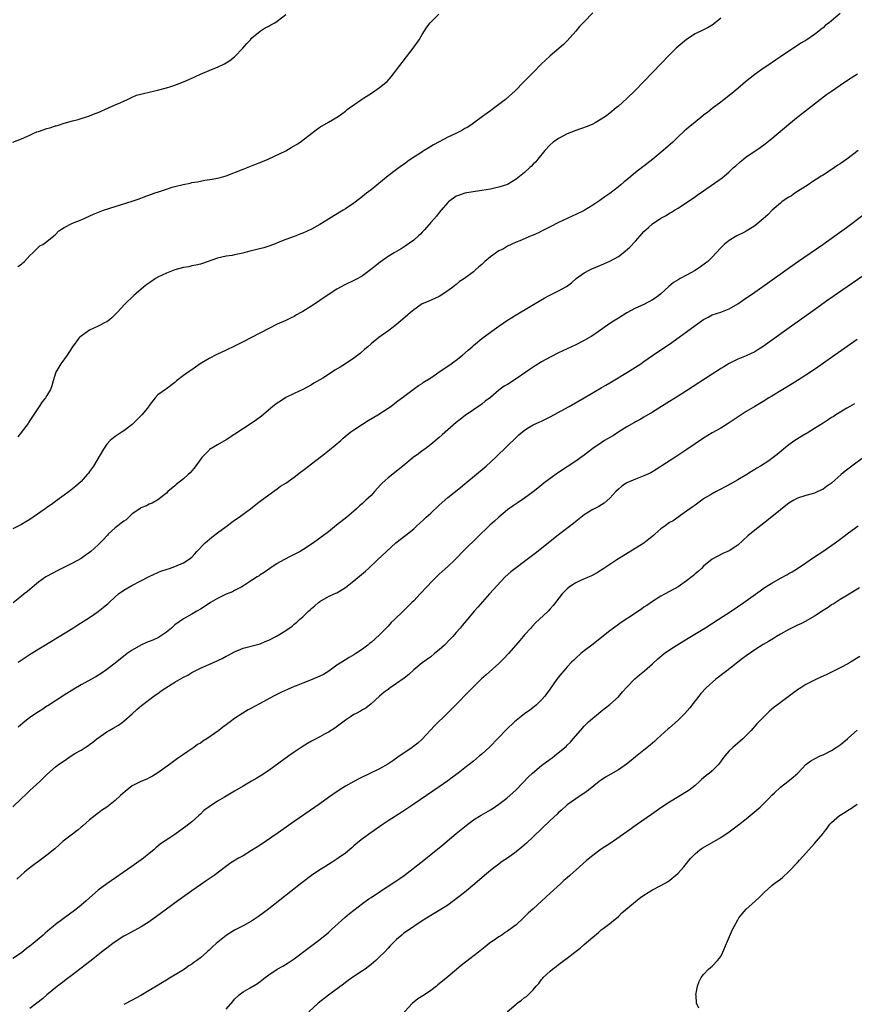
# Model space of a CAD drawing. Units: inches. Extents: x 2499000 to 2502000, y 1473000 to 1476000.
# Drawn here: x 2501659 to 2501854, y 1473269 to 1473500 of the extents above; entities that cross this region are included whole.
import ezdxf

# ---------------------------------------------------------------- set-up
doc = ezdxf.new("R2010")
doc.units = ezdxf.units.IN
doc.header["$MEASUREMENT"] = 0
doc.layers.add('LD24991473_10ft', color=100, linetype='Continuous')

msp = doc.modelspace()

# ---------------------------------------------------------------- linework, layer by layer
at = {"layer": 'LD24991473_10ft'}
for points, elevation in [([(2501657, 1473470.97), (2501659, 1473471.75), (2501660.31, 1473472.31), (2501661, 1473472.65), (2501661.8, 1473473), (2501662.61, 1473473.39), (2501663, 1473473.52), (2501665, 1473474.21), (2501665.66, 1473474.34), (2501667, 1473474.8), (2501667.17, 1473474.83), (2501667.74, 1473475), (2501669, 1473475.42), (2501671, 1473475.97), (2501672.29, 1473476.29), (2501675, 1473477.12), (2501676.32, 1473477.68), (2501677, 1473477.93), (2501679.45, 1473479), (2501681, 1473479.73), (2501682.31, 1473480.31), (2501683, 1473480.63), (2501683.89, 1473481), (2501684.63, 1473481.37), (2501685, 1473481.5), (2501686.02, 1473481.98), (2501687, 1473482.21), (2501687.6, 1473482.4), (2501690.27, 1473483), (2501691.25, 1473483.25), (2501693, 1473483.72), (2501694.04, 1473484.04), (2501695, 1473484.36), (2501697, 1473485.12), (2501698.28, 1473485.72), (2501699, 1473485.99), (2501699.7, 1473486.3), (2501701, 1473486.92), (2501703, 1473487.78), (2501704.34, 1473488.34), (2501705, 1473488.58), (2501706.62, 1473489.38), (2501707, 1473489.6), (2501707.85, 1473490.15), (2501709, 1473491.01), (2501710.96, 1473493), (2501711.9, 1473494.1), (2501712.7, 1473495), (2501713, 1473495.38), (2501715, 1473497.05), (2501716.18, 1473497.82), (2501717, 1473498.17), (2501717.5, 1473498.5), (2501718.41, 1473499), (2501719, 1473499.36), (2501721, 1473500.94)], 8230), ([(2501851, 1473501.14), (2501849, 1473499.47), (2501848.46, 1473499), (2501847.6, 1473498.4), (2501847, 1473497.81), (2501846.53, 1473497.47), (2501846.02, 1473497), (2501845, 1473496.27), (2501843.18, 1473495), (2501841.82, 1473494.18), (2501837, 1473491), (2501835.82, 1473490.18), (2501834.07, 1473489), (2501833, 1473488.24), (2501831, 1473486.87), (2501828.84, 1473485.16), (2501827, 1473483.54), (2501825.61, 1473482.39), (2501825, 1473481.92), (2501824.5, 1473481.5), (2501823.79, 1473481), (2501823, 1473480.38), (2501821, 1473478.88), (2501819.98, 1473478.02), (2501819, 1473477.31), (2501818.84, 1473477.16), (2501817, 1473475.71), (2501815, 1473474.05), (2501814.44, 1473473.56), (2501813, 1473472.22), (2501811.74, 1473471), (2501809.52, 1473469), (2501807.11, 1473467), (2501805, 1473465.38), (2501804.77, 1473465.23), (2501803, 1473463.84), (2501801.43, 1473462.57), (2501801, 1473462.18), (2501800.33, 1473461.67), (2501799.62, 1473461), (2501799, 1473460.48), (2501797, 1473458.91), (2501795.84, 1473458.16), (2501795, 1473457.53), (2501794.67, 1473457.33), (2501794.21, 1473457), (2501793, 1473456.21), (2501791, 1473454.96), (2501789, 1473453.98), (2501788.33, 1473453.67), (2501787, 1473453.09), (2501785, 1473452.15), (2501783, 1473451.13), (2501781.62, 1473450.38), (2501781, 1473450.11), (2501780.26, 1473449.74), (2501779, 1473449.18), (2501778.54, 1473449), (2501775.86, 1473447.86), (2501775, 1473447.54), (2501773.85, 1473447), (2501773, 1473446.57), (2501772.04, 1473445.96), (2501771, 1473445.47), (2501769, 1473444.09), (2501767.68, 1473443), (2501767, 1473442.3), (2501766.27, 1473441.73), (2501765.51, 1473441), (2501765, 1473440.56), (2501762.91, 1473439), (2501761.74, 1473438.26), (2501761, 1473437.62), (2501760.63, 1473437.37), (2501760.21, 1473437), (2501759, 1473436.1), (2501757, 1473434.8), (2501754.36, 1473433.64), (2501753, 1473433.08), (2501751, 1473431.68), (2501750.23, 1473431), (2501749, 1473429.96), (2501747, 1473428.22), (2501745.19, 1473426.81), (2501742.82, 1473425.18), (2501741, 1473423.68), (2501740.21, 1473423), (2501739.58, 1473422.42), (2501738.5, 1473421.5), (2501737, 1473420.35), (2501735, 1473419.01), (2501733.78, 1473418.22), (2501732.54, 1473417.46), (2501731, 1473416.48), (2501729.66, 1473415.66), (2501727.56, 1473414.44), (2501727, 1473414.06), (2501725, 1473412.94), (2501723, 1473412.04), (2501721, 1473411.06), (2501719.74, 1473410.26), (2501719, 1473409.77), (2501717.98, 1473409), (2501715.29, 1473406.71), (2501714.16, 1473405.84), (2501712.91, 1473405), (2501707, 1473401.14), (2501705, 1473400.02), (2501703.14, 1473398.86), (2501703, 1473398.75), (2501701.31, 1473397), (2501699.51, 1473394.49), (2501699, 1473393.87), (2501698.58, 1473393.42), (2501698.13, 1473393), (2501697, 1473391.99), (2501695.31, 1473390.69), (2501695, 1473390.4), (2501693.36, 1473389), (2501693, 1473388.66), (2501691, 1473387.1), (2501689.67, 1473386.33), (2501689, 1473386.08), (2501688.33, 1473385.67), (2501687, 1473385.19), (2501686.75, 1473385), (2501685, 1473383.79), (2501684.19, 1473383), (2501683.57, 1473382.43), (2501683, 1473382.08), (2501682.41, 1473381.59), (2501681.59, 1473381), (2501681, 1473380.5), (2501679.33, 1473379), (2501679.18, 1473378.82), (2501679, 1473378.65), (2501678.22, 1473377.78), (2501677.48, 1473377), (2501677, 1473376.54), (2501675.3, 1473375), (2501675, 1473374.75), (2501673.96, 1473374.04), (2501673, 1473373.33), (2501671, 1473372.2), (2501667.51, 1473370.49), (2501666.18, 1473369.82), (2501664.88, 1473369.12), (2501664.71, 1473369), (2501663, 1473367.74), (2501662.07, 1473367), (2501661, 1473366.03), (2501660.44, 1473365.56), (2501659.68, 1473365), (2501659, 1473364.45), (2501657.06, 1473362.94)], 8270), ([(2501793, 1473501.35), (2501791, 1473499.21), (2501789.87, 1473498.13), (2501789, 1473497.02), (2501787, 1473494.73), (2501786.1, 1473493.9), (2501783, 1473491.27), (2501781.87, 1473490.13), (2501781, 1473489.36), (2501779, 1473487.32), (2501777.88, 1473486.12), (2501776.87, 1473485.13), (2501774.78, 1473483), (2501772.51, 1473481), (2501771, 1473479.81), (2501769.38, 1473478.62), (2501769, 1473478.31), (2501768.22, 1473477.78), (2501767.17, 1473477), (2501765, 1473475.45), (2501764.4, 1473475), (2501763.56, 1473474.44), (2501763, 1473474.16), (2501762.28, 1473473.72), (2501760.85, 1473473), (2501759, 1473472.13), (2501757, 1473471.07), (2501755.66, 1473470.34), (2501755, 1473469.94), (2501754.39, 1473469.61), (2501753.45, 1473469), (2501753, 1473468.73), (2501752.2, 1473468.2), (2501751, 1473467.44), (2501749.55, 1473466.45), (2501749, 1473466.01), (2501748.39, 1473465.61), (2501747, 1473464.54), (2501745, 1473463.09), (2501741, 1473459.77), (2501739.97, 1473459), (2501739, 1473458.21), (2501738.3, 1473457.7), (2501737, 1473456.67), (2501735, 1473455.31), (2501734.5, 1473455), (2501732.3, 1473453.7), (2501731, 1473452.89), (2501729, 1473451.67), (2501727, 1473450.58), (2501725, 1473449.64), (2501724.55, 1473449.45), (2501723, 1473448.86), (2501721, 1473448.14), (2501719.59, 1473447.59), (2501718.16, 1473447), (2501717, 1473446.57), (2501715.82, 1473446.18), (2501714.21, 1473445.79), (2501713, 1473445.46), (2501712.61, 1473445.39), (2501710.91, 1473444.91), (2501709, 1473444.52), (2501708.43, 1473444.43), (2501707, 1473444.24), (2501706, 1473444), (2501705, 1473443.75), (2501701.46, 1473442.54), (2501701, 1473442.4), (2501699.89, 1473442.11), (2501699, 1473441.94), (2501698.23, 1473441.77), (2501697, 1473441.55), (2501694.96, 1473441.04), (2501693, 1473440.28), (2501691, 1473439.29), (2501690.49, 1473439), (2501689.59, 1473438.41), (2501688.42, 1473437.58), (2501687.65, 1473437), (2501685.34, 1473435), (2501683.23, 1473433), (2501681.43, 1473431), (2501680.21, 1473429.79), (2501679.3, 1473429), (2501679, 1473428.83), (2501678.68, 1473428.68), (2501677, 1473427.83), (2501675, 1473426.87), (2501673.88, 1473426.12), (2501673, 1473425.49), (2501672.74, 1473425.26), (2501672.49, 1473425), (2501671, 1473423), (2501669.73, 1473421), (2501668.23, 1473419), (2501667.79, 1473418.21), (2501667.04, 1473417), (2501666.47, 1473415), (2501666.17, 1473413.83), (2501665.85, 1473413), (2501665, 1473411.53), (2501664.64, 1473411), (2501663.9, 1473410.1), (2501663.13, 1473409), (2501661, 1473405.67), (2501660.72, 1473405.28), (2501660.57, 1473405), (2501658.13, 1473401.87)], 8250), ([(2501658.19, 1473441.81), (2501659, 1473442.36), (2501659.33, 1473442.67), (2501659.74, 1473443), (2501661, 1473444.37), (2501661.67, 1473445), (2501663.36, 1473446.64), (2501664.01, 1473447), (2501665, 1473447.68), (2501666.61, 1473449), (2501666.8, 1473449.2), (2501667, 1473449.36), (2501667.8, 1473450.2), (2501669, 1473450.96), (2501671, 1473451.97), (2501673, 1473452.8), (2501675.91, 1473454.09), (2501678.29, 1473455), (2501681, 1473455.9), (2501685, 1473457.13), (2501686.37, 1473457.63), (2501687, 1473457.84), (2501687.83, 1473458.17), (2501690.13, 1473459), (2501691.41, 1473459.41), (2501693, 1473459.97), (2501694.39, 1473460.39), (2501695, 1473460.6), (2501696.93, 1473461.07), (2501698.6, 1473461.4), (2501699, 1473461.49), (2501700.31, 1473461.69), (2501701, 1473461.85), (2501702.06, 1473462.06), (2501703.73, 1473462.27), (2501705, 1473462.53), (2501705.36, 1473462.64), (2501707, 1473463.07), (2501711, 1473464.67), (2501713, 1473465.41), (2501714.14, 1473465.86), (2501715, 1473466.2), (2501715.55, 1473466.45), (2501716.86, 1473467), (2501721, 1473468.97), (2501722.28, 1473469.72), (2501723, 1473470.1), (2501723.55, 1473470.45), (2501724.36, 1473471), (2501728.13, 1473473.87), (2501729, 1473474.48), (2501731, 1473475.68), (2501733.28, 1473477), (2501735, 1473478.28), (2501735.38, 1473478.62), (2501735.92, 1473479), (2501737, 1473479.71), (2501738.8, 1473481), (2501739, 1473481.12), (2501741.34, 1473482.66), (2501743, 1473483.79), (2501744.5, 1473485), (2501744.76, 1473485.24), (2501745.7, 1473486.3), (2501746.29, 1473487), (2501747, 1473487.98), (2501747.77, 1473489), (2501748.32, 1473489.68), (2501749.32, 1473491), (2501750.91, 1473493), (2501752.27, 1473495), (2501753, 1473496.25), (2501754.08, 1473497.92), (2501754.88, 1473499), (2501756.88, 1473501)], 8240), ([(2501823, 1473500.1), (2501821.72, 1473499), (2501821, 1473498.46), (2501820.1, 1473497.9), (2501818.78, 1473497.22), (2501817, 1473496.37), (2501815, 1473495.09), (2501813, 1473493.44), (2501812.53, 1473493), (2501811, 1473491.45), (2501807, 1473487.36), (2501805, 1473485.2), (2501802.84, 1473483), (2501801, 1473481.25), (2501799, 1473479.43), (2501798.49, 1473479), (2501797, 1473477.78), (2501795.96, 1473477), (2501795, 1473476.35), (2501793.53, 1473475.53), (2501793, 1473475.22), (2501792.5, 1473475), (2501791.42, 1473474.58), (2501789, 1473473.75), (2501787, 1473472.97), (2501785, 1473471.86), (2501783.73, 1473471), (2501783, 1473470.34), (2501781.75, 1473469), (2501780.08, 1473467), (2501779.62, 1473466.38), (2501779, 1473465.8), (2501778.63, 1473465.37), (2501778.21, 1473465), (2501777, 1473463.87), (2501775.41, 1473462.59), (2501775, 1473462.28), (2501773, 1473461.07), (2501771, 1473460.4), (2501770.25, 1473460.25), (2501769, 1473459.97), (2501767, 1473459.62), (2501765.4, 1473459.4), (2501763, 1473459.02), (2501761.5, 1473458.5), (2501761, 1473458.29), (2501759.16, 1473457), (2501759, 1473456.86), (2501757.46, 1473455), (2501757, 1473454.52), (2501756.36, 1473453.64), (2501755, 1473452.14), (2501753.55, 1473450.45), (2501753, 1473449.86), (2501752.57, 1473449.43), (2501752.12, 1473449), (2501751, 1473448), (2501749, 1473446.55), (2501748.03, 1473445.97), (2501747, 1473445.34), (2501746.41, 1473445), (2501745, 1473444.13), (2501743.17, 1473442.83), (2501742.05, 1473441.95), (2501740.9, 1473441), (2501739, 1473439.64), (2501737.92, 1473439), (2501737, 1473438.51), (2501735, 1473437.6), (2501733.81, 1473437), (2501733, 1473436.53), (2501730.7, 1473435), (2501729, 1473433.83), (2501727.74, 1473433), (2501725, 1473431.26), (2501724.57, 1473431), (2501723.55, 1473430.45), (2501723, 1473430.1), (2501722.24, 1473429.76), (2501721, 1473429.15), (2501719, 1473428.28), (2501717, 1473427.29), (2501713, 1473425.15), (2501711, 1473424.11), (2501709, 1473423.11), (2501707, 1473422.17), (2501704.83, 1473421.17), (2501703, 1473420.27), (2501700.94, 1473419), (2501699.82, 1473418.18), (2501699, 1473417.61), (2501698.08, 1473417), (2501697, 1473416.25), (2501695.4, 1473415), (2501695, 1473414.64), (2501693, 1473413.1), (2501692.8, 1473413), (2501691, 1473411.73), (2501690.34, 1473411), (2501689, 1473409.22), (2501688.88, 1473409), (2501687.27, 1473407), (2501685.24, 1473405), (2501685, 1473404.79), (2501683, 1473403.25), (2501682.6, 1473403), (2501681, 1473401.93), (2501679.84, 1473401), (2501679, 1473400.14), (2501678.24, 1473399), (2501677.26, 1473397.26), (2501675.93, 1473395), (2501675, 1473393.69), (2501674.7, 1473393.3), (2501674.41, 1473393), (2501673, 1473391.38), (2501671.74, 1473390.26), (2501671, 1473389.63), (2501670.2, 1473389), (2501669, 1473388.19), (2501667.42, 1473387), (2501667, 1473386.73), (2501666.03, 1473385.97), (2501665, 1473385.31), (2501664.84, 1473385.16), (2501664.61, 1473385), (2501661.77, 1473383), (2501661, 1473382.49), (2501660.07, 1473381.93), (2501659, 1473381.3), (2501657, 1473380.27)], 8260), ([(2501658.27, 1473349), (2501659.89, 1473350.11), (2501661.28, 1473351), (2501666.09, 1473353.91), (2501671.04, 1473357), (2501672.26, 1473357.74), (2501675, 1473359.51), (2501677, 1473360.89), (2501678.2, 1473361.8), (2501679, 1473362.51), (2501679.28, 1473362.72), (2501679.59, 1473363), (2501681, 1473364.34), (2501681.78, 1473365), (2501683, 1473365.89), (2501684.87, 1473367), (2501687, 1473368.08), (2501689, 1473369.13), (2501691, 1473370.05), (2501691.67, 1473370.33), (2501693.16, 1473370.84), (2501693.74, 1473371), (2501695, 1473371.46), (2501697, 1473372.29), (2501698.12, 1473373), (2501698.63, 1473373.37), (2501699, 1473373.67), (2501699.63, 1473374.37), (2501700.16, 1473375), (2501702.13, 1473377), (2501702.59, 1473377.41), (2501703.7, 1473378.3), (2501705, 1473379.31), (2501707, 1473380.81), (2501709, 1473382.28), (2501710.04, 1473383), (2501711, 1473383.72), (2501712.75, 1473385), (2501713.99, 1473386.01), (2501715, 1473386.79), (2501717, 1473388.27), (2501719, 1473389.67), (2501719.74, 1473390.26), (2501721, 1473391.03), (2501723, 1473392.42), (2501724.45, 1473393.55), (2501725, 1473393.94), (2501725.6, 1473394.4), (2501726.33, 1473395), (2501730.1, 1473397.9), (2501731.22, 1473398.78), (2501733.9, 1473401), (2501734.47, 1473401.53), (2501736.3, 1473403), (2501737, 1473403.54), (2501739, 1473404.87), (2501740.32, 1473405.68), (2501742.57, 1473407), (2501745, 1473408.58), (2501745.62, 1473409), (2501747, 1473410.04), (2501749, 1473411.59), (2501750.9, 1473413), (2501752.12, 1473413.88), (2501753, 1473414.41), (2501753.34, 1473414.66), (2501755, 1473415.73), (2501756.91, 1473417), (2501758.13, 1473417.87), (2501759, 1473418.43), (2501759.82, 1473419), (2501761, 1473419.87), (2501762.46, 1473421), (2501763.79, 1473422.21), (2501764.69, 1473423), (2501765, 1473423.29), (2501767, 1473424.95), (2501769.34, 1473426.66), (2501771, 1473427.85), (2501773, 1473429.25), (2501775, 1473430.51), (2501781.63, 1473434.37), (2501782.75, 1473435), (2501785, 1473436.11), (2501786.84, 1473437.16), (2501787.99, 1473438.01), (2501789.13, 1473439), (2501791, 1473440.31), (2501792.29, 1473441), (2501792.77, 1473441.23), (2501795.59, 1473442.41), (2501797, 1473443.05), (2501799, 1473444.2), (2501800.1, 1473445), (2501800.6, 1473445.4), (2501801.66, 1473446.34), (2501803, 1473447.76), (2501804.11, 1473449), (2501804.54, 1473449.46), (2501805, 1473450), (2501805.53, 1473450.47), (2501806.06, 1473451), (2501807, 1473451.8), (2501809, 1473453.13), (2501810.24, 1473453.76), (2501811, 1473454.29), (2501811.45, 1473454.55), (2501812.14, 1473455), (2501813, 1473455.52), (2501815, 1473456.83), (2501817, 1473458.17), (2501817.47, 1473458.53), (2501819, 1473459.58), (2501823.36, 1473462.64), (2501823.83, 1473463), (2501825, 1473464), (2501826.04, 1473465), (2501826.54, 1473465.46), (2501827.6, 1473466.4), (2501828.32, 1473467), (2501829, 1473467.51), (2501831, 1473468.9), (2501832.26, 1473469.74), (2501833.43, 1473470.57), (2501835, 1473471.81), (2501839, 1473475.19), (2501841.19, 1473477), (2501842.19, 1473477.81), (2501845, 1473480), (2501847.85, 1473482.15), (2501849, 1473482.98), (2501851, 1473484.37), (2501853, 1473485.69), (2501855.09, 1473487)], 8280), ([(2501855.23, 1473469), (2501852.6, 1473467), (2501851, 1473465.9), (2501850.45, 1473465.55), (2501849.68, 1473465), (2501847, 1473463.27), (2501846.6, 1473463), (2501844.4, 1473461.6), (2501843.5, 1473461), (2501841, 1473459.42), (2501840.36, 1473459), (2501839.57, 1473458.43), (2501839, 1473458.11), (2501838.33, 1473457.67), (2501837.38, 1473457), (2501837, 1473456.7), (2501835.04, 1473455), (2501834.06, 1473453.94), (2501833, 1473452.96), (2501831, 1473451.39), (2501830.4, 1473451), (2501829, 1473450.14), (2501828.25, 1473449.75), (2501826.76, 1473449), (2501825, 1473447.95), (2501823.82, 1473447), (2501823.4, 1473446.6), (2501823, 1473446.19), (2501821.96, 1473445), (2501821, 1473444), (2501820, 1473443), (2501819.44, 1473442.56), (2501818.27, 1473441.73), (2501817, 1473440.89), (2501815, 1473439.79), (2501813.49, 1473439), (2501813, 1473438.72), (2501811.95, 1473438.05), (2501810.87, 1473437.13), (2501809, 1473435.41), (2501808.48, 1473435), (2501807.61, 1473434.39), (2501807, 1473433.98), (2501805, 1473432.94), (2501803, 1473432.04), (2501801, 1473430.97), (2501799, 1473429.73), (2501797.88, 1473429), (2501797, 1473428.41), (2501793.8, 1473426.2), (2501793, 1473425.66), (2501792.59, 1473425.41), (2501791, 1473424.49), (2501789, 1473423.46), (2501787, 1473422.5), (2501785, 1473421.56), (2501783, 1473420.57), (2501781, 1473419.46), (2501779.51, 1473418.49), (2501779, 1473418.2), (2501778.29, 1473417.71), (2501777.32, 1473417), (2501775, 1473415.44), (2501773, 1473414.17), (2501772.25, 1473413.75), (2501771, 1473412.77), (2501769, 1473411.11), (2501767.8, 1473410.2), (2501767, 1473409.55), (2501765, 1473408.21), (2501763.1, 1473406.9), (2501761.96, 1473406.04), (2501761, 1473405.22), (2501757.7, 1473402.3), (2501757, 1473401.7), (2501755, 1473400.05), (2501753.58, 1473399), (2501753, 1473398.55), (2501752.1, 1473397.9), (2501750.88, 1473397), (2501748.44, 1473395), (2501747.66, 1473394.34), (2501745, 1473392.27), (2501743.63, 1473391), (2501743.32, 1473390.68), (2501741.83, 1473389), (2501741, 1473388.12), (2501739.8, 1473387), (2501739.37, 1473386.63), (2501739, 1473386.26), (2501738.31, 1473385.69), (2501737.62, 1473385), (2501737, 1473384.45), (2501735.3, 1473383), (2501732.89, 1473381.11), (2501731, 1473379.59), (2501729, 1473378.08), (2501727.5, 1473377), (2501725, 1473375.36), (2501724.41, 1473375), (2501723.48, 1473374.52), (2501723, 1473374.25), (2501722.16, 1473373.84), (2501720.52, 1473373), (2501719, 1473372.14), (2501717.24, 1473371), (2501715.96, 1473370.04), (2501715, 1473369.46), (2501714.73, 1473369.27), (2501714.28, 1473369), (2501713, 1473368.15), (2501711.12, 1473366.88), (2501710.67, 1473366.67), (2501709, 1473365.8), (2501708.49, 1473365.51), (2501707, 1473364.94), (2501705, 1473363.91), (2501703.36, 1473363), (2501703, 1473362.75), (2501701, 1473361.46), (2501700.15, 1473361), (2501699, 1473360.27), (2501697, 1473359.13), (2501695, 1473357.73), (2501694.21, 1473357), (2501693, 1473356.03), (2501691.19, 1473354.81), (2501689.81, 1473354.18), (2501689, 1473353.86), (2501688.36, 1473353.64), (2501687, 1473353), (2501685, 1473351.84), (2501683.81, 1473351), (2501683.35, 1473350.65), (2501682.25, 1473349.75), (2501681, 1473348.77), (2501679, 1473347.26), (2501677.68, 1473346.32), (2501676.45, 1473345.55), (2501675.48, 1473345), (2501673, 1473343.67), (2501671.3, 1473342.7), (2501669, 1473341.24), (2501665.22, 1473338.78), (2501665, 1473338.65), (2501664.01, 1473337.99), (2501663, 1473337.38), (2501661, 1473336.05), (2501659.3, 1473334.7), (2501658.27, 1473333.73)], 8290), ([(2501657, 1473315.05), (2501659.04, 1473317), (2501660.06, 1473317.94), (2501661, 1473318.87), (2501663.34, 1473321), (2501665, 1473322.62), (2501667, 1473324.43), (2501667.73, 1473325), (2501669, 1473325.88), (2501670.67, 1473327), (2501671.55, 1473327.55), (2501673, 1473328.4), (2501673.93, 1473329), (2501674.61, 1473329.39), (2501675, 1473329.7), (2501675.77, 1473330.23), (2501676.68, 1473331), (2501679, 1473332.63), (2501679.57, 1473333), (2501680.49, 1473333.51), (2501681.74, 1473334.26), (2501683, 1473335.17), (2501685, 1473336.92), (2501686.08, 1473337.92), (2501687.17, 1473338.83), (2501690.03, 1473341), (2501690.58, 1473341.42), (2501691, 1473341.68), (2501691.75, 1473342.25), (2501692.88, 1473343), (2501695, 1473344.28), (2501697, 1473345.45), (2501698.01, 1473345.99), (2501699, 1473346.58), (2501699.29, 1473346.71), (2501701, 1473347.59), (2501704.2, 1473349), (2501706.1, 1473349.9), (2501707, 1473350.39), (2501707.42, 1473350.58), (2501709, 1473351.45), (2501711, 1473352.31), (2501715, 1473353.34), (2501716.17, 1473353.83), (2501717, 1473354.16), (2501719, 1473355.22), (2501721, 1473356.45), (2501722.53, 1473357.47), (2501723, 1473357.89), (2501723.63, 1473358.37), (2501724.24, 1473359), (2501725, 1473359.66), (2501726.36, 1473361), (2501726.71, 1473361.29), (2501727, 1473361.58), (2501727.79, 1473362.21), (2501728.69, 1473363), (2501729, 1473363.24), (2501731, 1473364.38), (2501732.34, 1473365), (2501733, 1473365.29), (2501735, 1473366.48), (2501737, 1473368.06), (2501739.67, 1473370.33), (2501740.43, 1473371), (2501742.55, 1473373), (2501744.6, 1473375), (2501746.84, 1473377), (2501749.18, 1473378.82), (2501751, 1473380.31), (2501751.74, 1473381), (2501752.42, 1473381.58), (2501753.47, 1473382.53), (2501753.96, 1473383), (2501755, 1473383.96), (2501757, 1473385.87), (2501759, 1473387.64), (2501762.01, 1473389.99), (2501763, 1473390.8), (2501767.99, 1473395), (2501770.2, 1473397), (2501773, 1473399.76), (2501775, 1473401.69), (2501775.69, 1473402.31), (2501777, 1473403.43), (2501778.09, 1473404.09), (2501779, 1473404.67), (2501780.59, 1473405.41), (2501781, 1473405.57), (2501783, 1473406.55), (2501787.44, 1473409), (2501790.96, 1473411), (2501795, 1473413.34), (2501796.03, 1473413.97), (2501797, 1473414.52), (2501797.78, 1473415), (2501801.18, 1473417), (2501804.25, 1473419), (2501805, 1473419.55), (2501807, 1473420.92), (2501809.45, 1473422.55), (2501811, 1473423.61), (2501814.14, 1473425.86), (2501815, 1473426.51), (2501817, 1473427.97), (2501819, 1473429.37), (2501820.03, 1473429.97), (2501821, 1473430.44), (2501823, 1473431.14), (2501825, 1473431.91), (2501827, 1473433.03), (2501828.15, 1473433.85), (2501831, 1473435.79), (2501841, 1473442.88), (2501846.92, 1473447), (2501849.76, 1473449), (2501852.5, 1473451), (2501860.77, 1473457.23)], 8300), ([(2501859.92, 1473442.08), (2501848.12, 1473433.88), (2501845, 1473431.66), (2501838.55, 1473427), (2501833, 1473423.04), (2501831.75, 1473422.25), (2501831, 1473421.8), (2501829, 1473420.87), (2501827, 1473420.07), (2501825, 1473419.09), (2501823.71, 1473418.29), (2501823, 1473417.89), (2501822.47, 1473417.53), (2501821, 1473416.59), (2501815, 1473412.64), (2501813, 1473411.37), (2501811, 1473410.13), (2501809.13, 1473409), (2501807, 1473407.65), (2501805, 1473406.45), (2501804.1, 1473405.9), (2501803, 1473405.36), (2501802.78, 1473405.22), (2501801, 1473404.19), (2501799.12, 1473403), (2501797.84, 1473402.16), (2501795.78, 1473401), (2501795, 1473400.49), (2501793, 1473399.13), (2501791, 1473397.59), (2501790.2, 1473397), (2501789, 1473396.14), (2501787, 1473394.79), (2501785, 1473393.48), (2501783, 1473392.11), (2501781.53, 1473391), (2501780.15, 1473389.85), (2501779, 1473388.94), (2501777, 1473387.49), (2501775.51, 1473386.49), (2501775, 1473386.17), (2501774.33, 1473385.67), (2501773, 1473384.73), (2501771, 1473383.05), (2501769.92, 1473382.08), (2501768.89, 1473381.11), (2501765.81, 1473378.19), (2501763, 1473375.4), (2501760.62, 1473373), (2501759, 1473371.44), (2501757.71, 1473370.29), (2501757, 1473369.62), (2501756.66, 1473369.34), (2501755, 1473367.66), (2501754.4, 1473367), (2501753.7, 1473366.3), (2501753, 1473365.49), (2501752.75, 1473365.25), (2501752.54, 1473365), (2501751, 1473363.39), (2501750.6, 1473363), (2501749.77, 1473362.23), (2501749, 1473361.43), (2501748.77, 1473361.23), (2501748.54, 1473361), (2501746.47, 1473359), (2501745.73, 1473358.27), (2501745, 1473357.47), (2501744.76, 1473357.24), (2501743, 1473355.45), (2501741, 1473353.65), (2501740.64, 1473353.36), (2501740.21, 1473353), (2501739, 1473352.09), (2501737.47, 1473351), (2501737, 1473350.72), (2501735.89, 1473350.11), (2501735, 1473349.56), (2501734.14, 1473349), (2501733, 1473348.31), (2501731.08, 1473346.92), (2501729.85, 1473346.15), (2501729, 1473345.71), (2501727.32, 1473345), (2501726.77, 1473344.77), (2501725, 1473344.1), (2501723.48, 1473343.48), (2501723, 1473343.31), (2501721.37, 1473342.63), (2501720.01, 1473342), (2501718.15, 1473341), (2501715, 1473339.27), (2501713.5, 1473338.5), (2501713, 1473338.22), (2501712.21, 1473337.79), (2501710.94, 1473337.06), (2501709, 1473335.82), (2501707.93, 1473335), (2501707.38, 1473334.62), (2501707, 1473334.3), (2501706.24, 1473333.76), (2501705.33, 1473333), (2501702.47, 1473331), (2501701.55, 1473330.45), (2501701, 1473330.04), (2501700.34, 1473329.66), (2501699.44, 1473329), (2501699, 1473328.71), (2501698.02, 1473328.02), (2501697, 1473327.34), (2501696.54, 1473327), (2501695.62, 1473326.38), (2501695, 1473325.9), (2501693.71, 1473325), (2501691, 1473323.03), (2501689.73, 1473322.27), (2501689, 1473321.85), (2501688.43, 1473321.57), (2501687, 1473320.98), (2501685, 1473319.98), (2501683.32, 1473318.68), (2501682.26, 1473317.74), (2501681, 1473316.53), (2501679, 1473315.02), (2501677.82, 1473314.18), (2501677, 1473313.62), (2501676.67, 1473313.33), (2501675, 1473312.01), (2501673.41, 1473310.59), (2501673, 1473310.28), (2501672.32, 1473309.68), (2501671.41, 1473309), (2501671, 1473308.67), (2501668.81, 1473307), (2501667.83, 1473306.17), (2501666.81, 1473305.19), (2501665, 1473303.73), (2501663.41, 1473302.59), (2501661.29, 1473301), (2501659.74, 1473299.74), (2501658.85, 1473299), (2501657.9, 1473298.1)], 8310), ([(2501855, 1473424.69), (2501849.81, 1473421), (2501845.81, 1473418.19), (2501844.06, 1473417), (2501843, 1473416.31), (2501841, 1473415.05), (2501839.73, 1473414.27), (2501837.55, 1473413), (2501835, 1473411.43), (2501834.28, 1473411), (2501833, 1473410.18), (2501831.02, 1473409), (2501829, 1473407.77), (2501827.3, 1473406.7), (2501824.74, 1473405), (2501823, 1473403.93), (2501821, 1473402.79), (2501819, 1473401.57), (2501815.08, 1473398.92), (2501812.68, 1473397.32), (2501807.84, 1473394.16), (2501806.58, 1473393.42), (2501805, 1473392.68), (2501803, 1473391.9), (2501801, 1473391.08), (2501800.87, 1473391), (2501799.76, 1473390.24), (2501799, 1473389.6), (2501798.39, 1473389), (2501797, 1473387.47), (2501795.68, 1473386.32), (2501794.45, 1473385.55), (2501793, 1473384.78), (2501791, 1473383.54), (2501789, 1473382.01), (2501788.45, 1473381.55), (2501785, 1473378.86), (2501781, 1473375.64), (2501779.52, 1473374.48), (2501777, 1473372.58), (2501775, 1473371.14), (2501773.79, 1473370.21), (2501772.46, 1473369), (2501770.55, 1473367), (2501768.77, 1473365), (2501766.07, 1473361.93), (2501765.22, 1473361), (2501763.29, 1473358.71), (2501762.4, 1473357.6), (2501761.94, 1473357), (2501761, 1473355.96), (2501760.2, 1473355), (2501759.58, 1473354.42), (2501758.23, 1473353), (2501757, 1473351.89), (2501755.9, 1473351), (2501755, 1473350.29), (2501753, 1473348.86), (2501751, 1473347.24), (2501749.85, 1473346.15), (2501748.76, 1473345.24), (2501747, 1473343.97), (2501745.48, 1473343), (2501745.2, 1473342.8), (2501745, 1473342.62), (2501744.05, 1473341.95), (2501742.96, 1473341), (2501741, 1473339.23), (2501739.76, 1473338.24), (2501739, 1473337.79), (2501738.52, 1473337.48), (2501737.53, 1473337), (2501737, 1473336.7), (2501736.17, 1473336.17), (2501735, 1473335.39), (2501732.5, 1473333.5), (2501731, 1473332.57), (2501730.1, 1473332.1), (2501729, 1473331.49), (2501727, 1473330.44), (2501726.08, 1473329.92), (2501724.85, 1473329.15), (2501723, 1473327.89), (2501721.74, 1473327), (2501717, 1473323.6), (2501715, 1473322.28), (2501714.18, 1473321.82), (2501713, 1473321.1), (2501711, 1473319.94), (2501709, 1473318.71), (2501706.67, 1473317.33), (2501705, 1473316.37), (2501703, 1473315.07), (2501701.81, 1473314.19), (2501701, 1473313.37), (2501700.61, 1473313), (2501699, 1473311.57), (2501698.3, 1473311), (2501697.53, 1473310.47), (2501697, 1473310.04), (2501695, 1473308.61), (2501693.79, 1473307.79), (2501691.63, 1473306.37), (2501691, 1473305.83), (2501690.53, 1473305.47), (2501690.05, 1473305), (2501689, 1473304.15), (2501687.6, 1473303), (2501684.9, 1473301.1), (2501679, 1473297), (2501677, 1473295.51), (2501675.64, 1473294.36), (2501674.19, 1473293), (2501673, 1473291.98), (2501671.8, 1473291), (2501667, 1473287.43), (2501666.47, 1473287), (2501665.65, 1473286.36), (2501664.56, 1473285.44), (2501664.09, 1473285), (2501661.76, 1473283), (2501661, 1473282.37), (2501660.2, 1473281.8), (2501659, 1473280.86), (2501657, 1473279.51)], 8320), ([(2501854.39, 1473409.61), (2501853.29, 1473409), (2501852.58, 1473408.58), (2501850.03, 1473407), (2501849.41, 1473406.59), (2501849, 1473406.36), (2501848.19, 1473405.81), (2501847, 1473405.1), (2501845, 1473403.82), (2501843.27, 1473402.73), (2501843, 1473402.59), (2501842.02, 1473401.98), (2501840.76, 1473401.24), (2501840.38, 1473401), (2501839, 1473399.99), (2501837.77, 1473399), (2501836.26, 1473397.74), (2501835.34, 1473397), (2501834.26, 1473396.26), (2501832.35, 1473395), (2501831.49, 1473394.51), (2501831, 1473394.18), (2501830.25, 1473393.75), (2501829.1, 1473393), (2501827, 1473391.75), (2501825.23, 1473390.77), (2501825, 1473390.62), (2501823.92, 1473390.08), (2501823, 1473389.56), (2501821.93, 1473389), (2501821, 1473388.49), (2501819, 1473387.29), (2501818.57, 1473387), (2501817.68, 1473386.32), (2501817, 1473385.87), (2501816.51, 1473385.49), (2501815.8, 1473385), (2501815, 1473384.4), (2501811.82, 1473382.18), (2501811, 1473381.73), (2501809.97, 1473381), (2501809, 1473380.26), (2501807.58, 1473379), (2501807.28, 1473378.72), (2501806.18, 1473377.82), (2501805, 1473376.95), (2501798.67, 1473373), (2501797, 1473371.91), (2501795.56, 1473371), (2501795, 1473370.62), (2501794.01, 1473369.99), (2501792.71, 1473369.29), (2501790.16, 1473368.16), (2501789, 1473367.6), (2501788.03, 1473367), (2501787.44, 1473366.56), (2501787, 1473366.2), (2501786.39, 1473365.61), (2501785.84, 1473365), (2501784.29, 1473363), (2501783.71, 1473362.29), (2501783, 1473361.48), (2501782.53, 1473361), (2501780.45, 1473359), (2501779.68, 1473358.32), (2501778.7, 1473357.3), (2501778.46, 1473357), (2501777, 1473355.41), (2501776.66, 1473355), (2501775.89, 1473354.11), (2501774.97, 1473353), (2501773.26, 1473351), (2501772.17, 1473349.83), (2501771, 1473348.69), (2501767.98, 1473346.02), (2501766.93, 1473345.07), (2501765, 1473343.2), (2501763.9, 1473342.1), (2501760.87, 1473339), (2501758.87, 1473337), (2501755.91, 1473334.09), (2501753.02, 1473330.98), (2501751.97, 1473330.03), (2501751, 1473329.27), (2501750.64, 1473329), (2501747.31, 1473326.69), (2501746.12, 1473325.88), (2501744.91, 1473325.09), (2501743, 1473324), (2501738.32, 1473321.68), (2501736.98, 1473321), (2501735, 1473319.93), (2501733.52, 1473319), (2501732.02, 1473317.98), (2501731, 1473317.24), (2501729, 1473315.81), (2501723, 1473311.61), (2501719.24, 1473309), (2501715, 1473306.09), (2501713, 1473304.79), (2501711, 1473303.6), (2501709.94, 1473303), (2501708.1, 1473301.9), (2501706.87, 1473301), (2501704.22, 1473299), (2501703, 1473298.18), (2501702.32, 1473297.68), (2501701, 1473296.8), (2501699, 1473295.4), (2501695.65, 1473293), (2501693, 1473291.08), (2501691.82, 1473290.18), (2501689, 1473288.12), (2501687.11, 1473286.89), (2501684.51, 1473285.49), (2501683.53, 1473285), (2501683, 1473284.71), (2501681, 1473283.42), (2501680.43, 1473283), (2501679, 1473281.89), (2501678.51, 1473281.49), (2501677, 1473280.32), (2501675.33, 1473279), (2501673, 1473277.19), (2501671, 1473275.67), (2501669.47, 1473274.53), (2501669, 1473274.16), (2501667.47, 1473273), (2501665, 1473270.95), (2501663.95, 1473270.05), (2501662.64, 1473269), (2501661, 1473267.76)], 8330), ([(2501856.53, 1473397), (2501853.73, 1473395), (2501852.21, 1473393.79), (2501851.27, 1473393), (2501849, 1473391), (2501847.81, 1473390.19), (2501847, 1473389.57), (2501845.81, 1473389), (2501845, 1473388.63), (2501844.48, 1473388.48), (2501843, 1473388.09), (2501841, 1473387.46), (2501840.15, 1473387), (2501839, 1473386.31), (2501838.27, 1473385.73), (2501837, 1473384.77), (2501833.85, 1473382.15), (2501831, 1473379.96), (2501829.38, 1473378.62), (2501827, 1473376.45), (2501825, 1473375.13), (2501823.52, 1473374.48), (2501821, 1473373.14), (2501819, 1473371.51), (2501818.49, 1473371), (2501817.71, 1473370.29), (2501817, 1473369.72), (2501816.63, 1473369.37), (2501815, 1473368.09), (2501813, 1473366.7), (2501811, 1473365.55), (2501809, 1473364.45), (2501807, 1473363.23), (2501805.68, 1473362.32), (2501805, 1473361.88), (2501804.49, 1473361.51), (2501803, 1473360.51), (2501799.68, 1473358.32), (2501799, 1473357.83), (2501797.83, 1473357), (2501797, 1473356.38), (2501792.75, 1473353), (2501791, 1473351.66), (2501790.19, 1473351), (2501789, 1473349.95), (2501788.53, 1473349.47), (2501788.03, 1473349), (2501787, 1473347.9), (2501786.2, 1473347), (2501785.67, 1473346.33), (2501784.58, 1473345), (2501783, 1473342.72), (2501781.73, 1473341), (2501781, 1473340.17), (2501779.78, 1473339), (2501779.36, 1473338.64), (2501778.23, 1473337.77), (2501777, 1473336.87), (2501775, 1473335.29), (2501774.68, 1473335), (2501772.78, 1473333.22), (2501768.85, 1473329.15), (2501767, 1473327.45), (2501766.47, 1473327), (2501765, 1473325.82), (2501764.01, 1473325), (2501763, 1473324.22), (2501761.47, 1473323), (2501760.03, 1473321.97), (2501759, 1473321.2), (2501757, 1473319.79), (2501751, 1473315.66), (2501748.22, 1473313.78), (2501745, 1473311.77), (2501743.82, 1473311), (2501740.96, 1473309), (2501739, 1473307.57), (2501738.28, 1473307), (2501737, 1473305.9), (2501736.53, 1473305.47), (2501735, 1473304.23), (2501733.32, 1473303), (2501731.91, 1473302.09), (2501730.15, 1473301), (2501729, 1473300.26), (2501727.05, 1473298.95), (2501724.76, 1473297.24), (2501717, 1473291.18), (2501715.77, 1473290.23), (2501714.62, 1473289.38), (2501713, 1473288.27), (2501711, 1473287.17), (2501709, 1473286.16), (2501707, 1473284.91), (2501704.69, 1473283), (2501703.8, 1473282.2), (2501703, 1473281.45), (2501702.76, 1473281.24), (2501702.5, 1473281), (2501701, 1473279.68), (2501700.17, 1473279), (2501699.48, 1473278.52), (2501699, 1473278.19), (2501698.26, 1473277.74), (2501697.22, 1473277), (2501696.6, 1473276.6), (2501693.36, 1473274.64), (2501693, 1473274.4), (2501692.11, 1473273.89), (2501690.68, 1473273), (2501689, 1473272), (2501687, 1473270.83), (2501685, 1473269.73), (2501683, 1473268.68)], 8340), ([(2501707, 1473267.58), (2501708.59, 1473269.41), (2501709, 1473269.94), (2501710.07, 1473271), (2501711, 1473271.7), (2501712.62, 1473272.62), (2501714.36, 1473273.64), (2501715, 1473274.1), (2501716.14, 1473275), (2501717, 1473275.65), (2501719, 1473276.97), (2501720.31, 1473277.69), (2501721.56, 1473278.44), (2501723, 1473279.43), (2501726.19, 1473281.81), (2501729, 1473283.97), (2501731, 1473285.63), (2501731.71, 1473286.29), (2501734.89, 1473289.11), (2501735.98, 1473290.02), (2501739, 1473292.4), (2501740.5, 1473293.5), (2501741, 1473293.84), (2501743, 1473295.16), (2501746.56, 1473297.44), (2501747.75, 1473298.25), (2501748.79, 1473299), (2501753.42, 1473302.58), (2501755, 1473303.86), (2501757.81, 1473306.19), (2501761, 1473308.78), (2501763.29, 1473310.71), (2501765, 1473312), (2501766.85, 1473313.15), (2501769, 1473314.37), (2501769.39, 1473314.61), (2501771, 1473315.68), (2501772.86, 1473317.14), (2501775, 1473319.05), (2501777.9, 1473322.1), (2501778.83, 1473323), (2501781, 1473324.75), (2501783, 1473326.22), (2501783.46, 1473326.54), (2501784.06, 1473327), (2501786.46, 1473329), (2501786.74, 1473329.26), (2501787, 1473329.55), (2501787.74, 1473330.26), (2501788.4, 1473331), (2501790.09, 1473333), (2501791, 1473334.02), (2501791.5, 1473334.5), (2501791.98, 1473335), (2501793, 1473335.9), (2501794.36, 1473337), (2501795, 1473337.48), (2501797, 1473339.06), (2501799, 1473340.91), (2501799.97, 1473342.03), (2501801, 1473343.12), (2501802.9, 1473345.1), (2501803.94, 1473346.06), (2501805.13, 1473347), (2501807, 1473348.63), (2501808.24, 1473349.76), (2501809.73, 1473351), (2501811, 1473351.88), (2501812.71, 1473353), (2501815.39, 1473354.61), (2501819.28, 1473357), (2501822.44, 1473359), (2501825.46, 1473361), (2501828.43, 1473363), (2501829, 1473363.39), (2501832.23, 1473365.77), (2501833.43, 1473366.57), (2501835, 1473367.56), (2501837, 1473368.7), (2501838.5, 1473369.5), (2501839, 1473369.8), (2501839.79, 1473370.21), (2501841, 1473370.98), (2501843, 1473372.27), (2501845, 1473373.68), (2501846.95, 1473375), (2501849.84, 1473377), (2501851, 1473377.83), (2501851.66, 1473378.34), (2501853, 1473379.32), (2501855.22, 1473381)], 8350), ([(2501855.57, 1473366.43), (2501852.74, 1473364.74), (2501851, 1473363.67), (2501849.38, 1473362.62), (2501849, 1473362.43), (2501848.17, 1473361.83), (2501847, 1473361.1), (2501845, 1473359.78), (2501843, 1473358.65), (2501841.92, 1473358.08), (2501841, 1473357.67), (2501839, 1473356.7), (2501837, 1473355.57), (2501836.06, 1473355), (2501835.42, 1473354.58), (2501834.18, 1473353.82), (2501833, 1473353.13), (2501831, 1473351.9), (2501829, 1473350.49), (2501828.14, 1473349.86), (2501824.42, 1473347), (2501821.9, 1473345), (2501819.63, 1473343), (2501818.37, 1473341.63), (2501817.85, 1473341), (2501817, 1473339.93), (2501815.74, 1473338.26), (2501814.58, 1473337), (2501813, 1473335.43), (2501811, 1473333.63), (2501810.66, 1473333.34), (2501808.14, 1473331), (2501807.54, 1473330.46), (2501806.46, 1473329.54), (2501805, 1473328.4), (2501803, 1473326.78), (2501802.04, 1473325.96), (2501800.91, 1473325.09), (2501799, 1473323.76), (2501796.01, 1473321.99), (2501795, 1473321.34), (2501794.53, 1473321), (2501792.03, 1473319), (2501791.44, 1473318.56), (2501789, 1473316.98), (2501787, 1473315.5), (2501785.69, 1473314.31), (2501785, 1473313.73), (2501784.63, 1473313.37), (2501783, 1473311.86), (2501779, 1473308), (2501777.46, 1473306.54), (2501776.39, 1473305.61), (2501775, 1473304.48), (2501773, 1473303.04), (2501771.79, 1473302.21), (2501770.62, 1473301.38), (2501770.12, 1473301), (2501769, 1473300.12), (2501767.64, 1473299), (2501765.31, 1473297), (2501762.9, 1473295), (2501761, 1473293.49), (2501760.36, 1473293), (2501759, 1473292.02), (2501757.39, 1473291), (2501755, 1473289.58), (2501753, 1473288.33), (2501751, 1473287), (2501748.65, 1473285.35), (2501748.19, 1473285), (2501747, 1473283.96), (2501746, 1473283), (2501745.51, 1473282.49), (2501745, 1473281.89), (2501744.15, 1473281), (2501743, 1473279.85), (2501742.1, 1473279), (2501741, 1473278.09), (2501739.61, 1473277), (2501739, 1473276.58), (2501737, 1473275.29), (2501735.67, 1473274.33), (2501735, 1473273.88), (2501734.52, 1473273.48), (2501731, 1473270.87), (2501728.58, 1473269), (2501726.45, 1473267)], 8360), ([(2501855.64, 1473350.36), (2501853.47, 1473349), (2501853, 1473348.73), (2501851, 1473347.66), (2501847.87, 1473346.13), (2501847, 1473345.74), (2501846.51, 1473345.49), (2501845.48, 1473345), (2501844.53, 1473344.53), (2501843, 1473343.73), (2501841.76, 1473343), (2501841, 1473342.49), (2501836.29, 1473339), (2501835.56, 1473338.44), (2501835, 1473337.95), (2501834.47, 1473337.53), (2501831.5, 1473334.5), (2501830.13, 1473333), (2501829, 1473331.82), (2501828.17, 1473331), (2501827.54, 1473330.46), (2501827, 1473329.98), (2501825.84, 1473329), (2501825, 1473328.18), (2501824.01, 1473327), (2501822.48, 1473325), (2501821, 1473323.54), (2501820.39, 1473323), (2501819.61, 1473322.39), (2501819, 1473321.84), (2501818.53, 1473321.47), (2501818.02, 1473321), (2501817, 1473320.11), (2501815.6, 1473319), (2501815, 1473318.58), (2501811, 1473316.14), (2501809, 1473314.81), (2501806.74, 1473313.26), (2501803.49, 1473311), (2501801, 1473309.21), (2501797.87, 1473307), (2501797.35, 1473306.65), (2501795, 1473305.12), (2501793, 1473303.67), (2501791.54, 1473302.46), (2501789.86, 1473301), (2501787.64, 1473299), (2501787, 1473298.4), (2501786.24, 1473297.76), (2501785.46, 1473297), (2501783, 1473294.8), (2501779, 1473291.17), (2501777.84, 1473290.16), (2501777, 1473289.25), (2501776.86, 1473289.14), (2501776.73, 1473289), (2501775, 1473287.41), (2501774.5, 1473287), (2501773, 1473285.89), (2501772.43, 1473285.57), (2501771.64, 1473285), (2501771, 1473284.59), (2501769.67, 1473283.67), (2501769, 1473283.23), (2501768.72, 1473283), (2501767.74, 1473282.26), (2501766.2, 1473281), (2501762.13, 1473277.87), (2501759, 1473275.23), (2501757, 1473273.52), (2501756.7, 1473273.3), (2501756.36, 1473273), (2501755, 1473271.98), (2501753.5, 1473271), (2501751.95, 1473270.05), (2501751, 1473269.25), (2501750.73, 1473269), (2501747.97, 1473266.03)], 8370), ([(2501772.91, 1473267), (2501775, 1473268.79), (2501775.29, 1473269), (2501776.31, 1473269.69), (2501777, 1473270.32), (2501777.44, 1473270.56), (2501779, 1473272.13), (2501779.71, 1473273), (2501780.35, 1473273.65), (2501781, 1473274.56), (2501781.22, 1473274.78), (2501781.38, 1473275), (2501783, 1473276.55), (2501783.54, 1473277), (2501784.42, 1473277.58), (2501785, 1473278.11), (2501785.55, 1473278.45), (2501786.18, 1473279), (2501787, 1473279.59), (2501788.81, 1473281), (2501790.06, 1473281.94), (2501791, 1473282.79), (2501793, 1473284.52), (2501794.38, 1473285.62), (2501795, 1473286.18), (2501795.47, 1473286.53), (2501797, 1473287.71), (2501799, 1473289.37), (2501799.83, 1473290.17), (2501803, 1473292.83), (2501804.2, 1473293.8), (2501805, 1473294.38), (2501807, 1473295.6), (2501809, 1473296.6), (2501810.51, 1473297.49), (2501811, 1473297.8), (2501811.66, 1473298.34), (2501812.43, 1473299), (2501813, 1473299.52), (2501814.35, 1473301), (2501815, 1473301.79), (2501815.53, 1473302.47), (2501815.99, 1473303), (2501817, 1473304.05), (2501818.12, 1473305), (2501818.64, 1473305.36), (2501819.89, 1473306.11), (2501821, 1473306.71), (2501823, 1473307.85), (2501825, 1473309.19), (2501827.19, 1473310.81), (2501829, 1473312.24), (2501829.93, 1473313), (2501832.24, 1473315), (2501834.28, 1473317), (2501835, 1473317.78), (2501835.61, 1473318.39), (2501837, 1473319.7), (2501838.74, 1473321), (2501839.99, 1473322.01), (2501841.07, 1473323), (2501842.99, 1473325.01), (2501844.12, 1473325.88), (2501845, 1473326.3), (2501846.31, 1473327), (2501847, 1473327.3), (2501849, 1473328.31), (2501850.1, 1473329), (2501851, 1473329.61), (2501852.73, 1473331), (2501853, 1473331.24), (2501855, 1473333.04)], 8380), ([(2501817.85, 1473267.85), (2501817.34, 1473269), (2501817.22, 1473270.78), (2501817.18, 1473271), (2501817.54, 1473273), (2501817.94, 1473274.06), (2501818.41, 1473275), (2501819, 1473275.74), (2501820.14, 1473277), (2501820.59, 1473277.41), (2501821, 1473277.71), (2501822.26, 1473279), (2501823, 1473279.98), (2501823.5, 1473281), (2501824.33, 1473283), (2501825.74, 1473286.26), (2501826.13, 1473287), (2501827, 1473288.54), (2501827.29, 1473289), (2501828.02, 1473289.98), (2501829, 1473291.04), (2501831, 1473292.84), (2501832.12, 1473293.88), (2501833.16, 1473295), (2501835, 1473296.61), (2501835.47, 1473297), (2501837, 1473298.09), (2501837.49, 1473298.51), (2501839, 1473299.87), (2501841, 1473302.03), (2501841.45, 1473302.55), (2501843.65, 1473305), (2501845, 1473306.43), (2501845.51, 1473307), (2501847, 1473308.85), (2501847.11, 1473309), (2501847.94, 1473310.06), (2501848.61, 1473311), (2501849, 1473311.37), (2501850.9, 1473313), (2501851, 1473313.08), (2501852.21, 1473313.79), (2501853, 1473314.35), (2501853.41, 1473314.59), (2501854.02, 1473315), (2501855, 1473315.71)], 8390)]:
    msp.add_lwpolyline(points, dxfattribs=dict(at, elevation=elevation))

doc.saveas('drawing.dxf')
